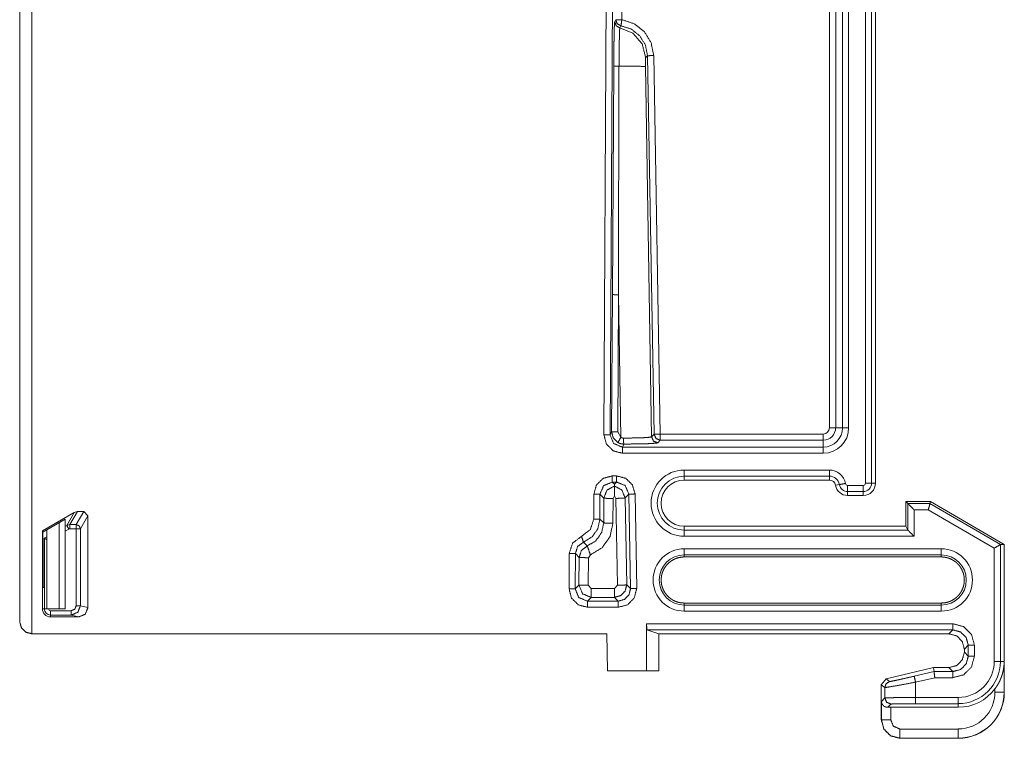
# Model space of a CAD drawing. Units: inches. Extents: x 1.13 to 10.26, y 0.62 to 7.99.
# Drawn here: x 6.57 to 8.17, y 3.36 to 4.53 of the extents above; entities that cross this region are included whole.
import ezdxf

# ---------------------------------------------------------------- set-up
doc = ezdxf.new("R2010")
doc.units = ezdxf.units.IN
doc.header["$MEASUREMENT"] = 0
doc.layers.add('1', color=7, linetype='Continuous', true_color=0xffffff)

msp = doc.modelspace()

# ---------------------------------------------------------------- linework, layer by layer
at = {"layer": '1', "color": 18, "linetype": 'Continuous', "lineweight": 18}
for p, q in [((7.5175, 3.8558), (7.5245, 5.195)), ((7.5345, 5.1949), (7.5275, 3.8557)), ((6.5875, 4.863), (6.5875, 3.532)), ((6.5675, 3.552), (6.5675, 4.843)), ((7.9428, 3.777), (7.9428, 4.5902)), ((7.9528, 4.5902), (7.9528, 3.777)), ((7.9592, 4.5902), (7.9592, 3.777)), ((7.5468, 4.5669), (7.5467, 4.5308)), ((7.8844, 3.867), (7.8844, 4.5771)), ((7.8944, 4.5771), (7.8944, 3.867)), ((7.9056, 3.867), (7.9056, 4.5771)), ((7.9155, 4.5771), (7.9155, 3.867)), ((7.5351, 4.5275), (7.5367, 4.5309)), ((7.5453, 4.5209), (7.5434, 4.5176)), ((7.5885, 4.4723), (7.5854, 4.4691)), ((7.5992, 3.8567), (7.5885, 4.4723)), ((7.5985, 4.4725), (7.6092, 3.8568)), ((7.5313, 4.0838), (7.5334, 4.4554)), ((7.542, 4.4551), (7.5413, 4.0835)), ((7.5851, 4.4545), (7.5951, 3.8524)), ((7.53, 3.8607), (7.5313, 4.0838)), ((7.5413, 4.0835), (7.54, 3.8604)), ((7.5451, 3.8516), (7.5413, 4.0835)), ((7.5275, 3.8557), (7.53, 3.8607)), ((7.54, 3.8604), (7.5451, 3.8516)), ((7.9056, 3.867), (7.8944, 3.867)), ((7.5951, 3.8524), (7.5992, 3.8567)), ((7.6092, 3.8468), (7.6051, 3.8426)), ((7.6092, 3.8568), (7.8742, 3.8568)), ((7.8742, 3.8468), (7.6092, 3.8468)), ((7.8742, 3.8468), (7.8742, 3.8356)), ((7.55, 3.8406), (7.5475, 3.8356)), ((7.5475, 3.8356), (7.8742, 3.8356)), ((7.8742, 3.8256), (7.5475, 3.8256)), ((7.6481, 3.7983), (7.8842, 3.7983)), ((7.5311, 3.7888), (7.5381, 3.7888)), ((7.5381, 3.7788), (7.5311, 3.7788)), ((7.5311, 3.7788), (7.5346, 3.7753)), ((7.5346, 3.7753), (7.5381, 3.7788)), ((7.8842, 3.7883), (7.6481, 3.7883)), ((7.6481, 3.782), (7.6481, 3.7883)), ((7.8842, 3.782), (7.6481, 3.782)), ((7.8842, 3.7883), (7.8842, 3.782)), ((7.5347, 3.7723), (7.5346, 3.7753)), ((7.5347, 3.7723), (7.5347, 3.7723)), ((7.9004, 3.7747), (7.8941, 3.7736)), ((7.9138, 3.7733), (7.9392, 3.7733)), ((7.9392, 3.7633), (7.9138, 3.7633)), ((7.9138, 3.757), (7.9138, 3.7633)), ((7.9392, 3.7633), (7.9392, 3.757)), ((7.9592, 3.777), (7.9528, 3.777)), ((7.5009, 3.7186), (7.5012, 3.759)), ((7.5111, 3.7589), (7.5109, 3.7185)), ((7.5174, 3.7526), (7.5111, 3.7589)), ((7.5172, 3.7123), (7.5174, 3.7526)), ((7.5324, 3.7522), (7.5321, 3.7118)), ((7.5347, 3.7563), (7.5324, 3.7522)), ((7.5369, 3.7522), (7.5347, 3.7563)), ((7.5396, 3.6109), (7.5369, 3.7522)), ((7.5581, 3.7592), (7.5519, 3.7529)), ((7.5519, 3.7529), (7.5546, 3.6116)), ((7.5608, 3.6054), (7.5581, 3.7592)), ((7.5681, 3.7594), (7.5708, 3.6056)), ((7.9392, 3.757), (7.9138, 3.757)), ((8.0086, 3.747), (8.0086, 3.707)), ((8.0118, 3.7438), (8.0086, 3.747)), ((8.0486, 3.747), (8.0086, 3.747)), ((8.0477, 3.7438), (8.0486, 3.747)), ((8.1686, 3.677), (8.0486, 3.747)), ((6.6613, 3.7307), (6.649, 3.7097)), ((6.6563, 3.7294), (6.6613, 3.7307)), ((6.6594, 3.7097), (6.6716, 3.7307)), ((6.6716, 3.7307), (6.6613, 3.7307)), ((6.6716, 3.7307), (6.6786, 3.7237)), ((8.0118, 3.7438), (8.0477, 3.7438)), ((8.0118, 3.7006), (8.0118, 3.7438)), ((8.0218, 3.7338), (8.0218, 3.6906)), ((8.045, 3.7338), (8.0218, 3.7338)), ((8.1522, 3.6713), (8.045, 3.7338)), ((8.0477, 3.7438), (8.1622, 3.677)), ((6.6563, 3.7294), (6.6045, 3.6995)), ((6.605, 3.6975), (6.6415, 3.7185)), ((6.6415, 3.7185), (6.6415, 3.7183)), ((6.6415, 3.5725), (6.6415, 3.7183)), ((6.644, 3.7083), (6.6563, 3.7294)), ((6.6786, 3.7237), (6.6663, 3.7027)), ((6.6786, 3.7237), (6.6786, 3.5745)), ((7.5109, 3.7185), (7.5172, 3.7123)), ((6.6045, 3.5725), (6.6045, 3.6995)), ((6.6045, 3.6995), (6.605, 3.6975)), ((6.6115, 3.7012), (6.6115, 3.5725)), ((6.6315, 3.7127), (6.6315, 3.5725)), ((6.6315, 3.5725), (6.6315, 3.7127)), ((6.6415, 3.7069), (6.644, 3.7083)), ((6.6475, 3.7023), (6.6415, 3.6988)), ((6.644, 3.7083), (6.649, 3.7097)), ((6.649, 3.7027), (6.6475, 3.7023)), ((6.649, 3.7097), (6.6594, 3.7097)), ((6.6594, 3.7027), (6.649, 3.7027)), ((6.6594, 3.5775), (6.6594, 3.7027)), ((6.6663, 3.7027), (6.6663, 3.5775)), ((7.6481, 3.7006), (7.6481, 3.707)), ((7.6481, 3.707), (8.0086, 3.707)), ((7.6481, 3.7006), (8.0118, 3.7006)), ((8.0118, 3.7006), (8.0086, 3.707)), ((8.0118, 3.7006), (8.0118, 3.7006)), ((6.605, 3.6975), (6.605, 3.6074)), ((6.6115, 3.6897), (6.6075, 3.6874)), ((6.6075, 3.6874), (6.6076, 3.6873)), ((6.6075, 3.6874), (6.6075, 3.6075)), ((6.6076, 3.6873), (6.6115, 3.6896)), ((6.6076, 3.6873), (6.6076, 3.6873)), ((6.6076, 3.5725), (6.6076, 3.6873)), ((6.6076, 3.6873), (6.6115, 3.685)), ((8.0218, 3.6906), (7.6481, 3.6906)), ((7.4843, 3.6811), (7.4905, 3.6749)), ((7.6481, 3.6702), (8.0661, 3.6702)), ((8.1522, 3.487), (8.1522, 3.6713)), ((8.1622, 3.677), (8.1622, 3.677)), ((8.1622, 3.677), (8.1622, 3.487)), ((8.1622, 3.677), (8.1686, 3.677)), ((8.1686, 3.677), (8.1686, 3.437)), ((7.4608, 3.6053), (7.4611, 3.6624)), ((7.4711, 3.6624), (7.4708, 3.6052)), ((7.4772, 3.6562), (7.4711, 3.6624)), ((7.4769, 3.6113), (7.4772, 3.6562)), ((7.4922, 3.6557), (7.4919, 3.6109)), ((7.4955, 3.6604), (7.4922, 3.6557)), ((8.0661, 3.6602), (7.6481, 3.6602)), ((7.6481, 3.6602), (7.6481, 3.657)), ((7.6481, 3.657), (8.0661, 3.657)), ((8.0661, 3.657), (8.0661, 3.6602)), ((6.605, 3.6074), (6.6075, 3.6075)), ((7.4708, 3.6052), (7.4769, 3.6113)), ((7.4919, 3.6109), (7.4969, 3.6058)), ((7.4969, 3.6058), (7.5346, 3.6058)), ((7.5346, 3.6058), (7.5396, 3.6109)), ((7.5546, 3.6116), (7.5608, 3.6054)), ((7.4969, 3.5912), (7.4907, 3.5851)), ((7.5346, 3.5912), (7.4969, 3.5912)), ((7.5408, 3.5851), (7.5346, 3.5912)), ((6.6045, 3.5725), (6.6076, 3.5725)), ((6.6315, 3.5725), (6.6115, 3.5725)), ((6.6415, 3.5725), (6.6315, 3.5725)), ((6.6663, 3.5775), (6.6786, 3.5745)), ((7.4907, 3.5851), (7.5408, 3.5851)), ((7.5408, 3.5751), (7.4907, 3.5751)), ((7.6481, 3.582), (7.6481, 3.5788)), ((8.0661, 3.582), (7.6481, 3.582)), ((7.6481, 3.5788), (8.0661, 3.5788)), ((8.0661, 3.5788), (8.0661, 3.582)), ((6.6175, 3.5695), (6.6513, 3.5695)), ((6.6175, 3.5595), (6.6175, 3.5625)), ((6.6513, 3.5625), (6.6175, 3.5625)), ((6.6636, 3.5595), (6.6175, 3.5595)), ((6.6636, 3.5595), (6.6513, 3.5625)), ((8.0661, 3.5688), (7.6481, 3.5688)), ((7.5869, 3.5483), (8.085, 3.5483)), ((7.5869, 3.472), (7.5869, 3.5483)), ((6.5875, 3.532), (7.5222, 3.532)), ((7.5222, 3.532), (7.5233, 3.472)), ((7.5875, 3.5383), (7.6066, 3.532)), ((8.085, 3.5383), (7.5875, 3.5383)), ((7.6066, 3.532), (7.6066, 3.472)), ((8.0786, 3.532), (7.6066, 3.532)), ((8.0786, 3.532), (8.085, 3.5383)), ((8.11, 3.5133), (8.1036, 3.507)), ((8.1036, 3.502), (8.1036, 3.507)), ((8.11, 3.4956), (8.11, 3.5133)), ((8.12, 3.5133), (8.12, 3.4956)), ((8.1036, 3.502), (8.11, 3.4956)), ((8.0536, 3.477), (7.9763, 3.4588)), ((8.0543, 3.4706), (8.0536, 3.477)), ((8.0536, 3.477), (8.0786, 3.477)), ((8.085, 3.4706), (8.0786, 3.477)), ((8.1684, 3.487), (8.1622, 3.487)), ((8.1684, 3.487), (8.1684, 3.437)), ((7.5233, 3.472), (7.5869, 3.472)), ((7.5869, 3.472), (7.6066, 3.472)), ((7.9686, 3.4491), (7.9763, 3.4588)), ((7.9763, 3.4588), (7.982, 3.4543)), ((8.022, 3.463), (8.0543, 3.4706)), ((8.0555, 3.4606), (8.0243, 3.4533)), ((8.0543, 3.4706), (8.085, 3.4706)), ((8.085, 3.4606), (8.0555, 3.4606)), ((7.9743, 3.4445), (7.9686, 3.4491)), ((7.9686, 3.392), (7.9686, 3.4491)), ((7.9743, 3.4277), (7.9743, 3.4445)), ((8.0243, 3.4533), (8.0243, 3.4283)), ((8.1534, 3.437), (8.1534, 3.4425)), ((7.9688, 3.4221), (7.9743, 3.4277)), ((8.0243, 3.4283), (8.0936, 3.4283)), ((8.1686, 3.437), (8.1684, 3.437)), ((7.9688, 3.3921), (7.9688, 3.4221)), ((7.9843, 3.4177), (7.979, 3.4124)), ((7.979, 3.4124), (7.9838, 3.4124)), ((8.0936, 3.4124), (7.9838, 3.4124)), ((7.9838, 3.4124), (7.9838, 3.3921)), ((8.0936, 3.4183), (8.0243, 3.4183)), ((8.0936, 3.4183), (8.0936, 3.4124)), ((7.9686, 3.392), (7.9688, 3.3921)), ((7.9988, 3.3771), (8.0936, 3.3771)), ((7.9988, 3.3621), (7.9986, 3.362)), ((8.0936, 3.362), (7.9986, 3.362)), ((8.0936, 3.3621), (7.9988, 3.3621)), ((8.0936, 3.362), (8.0936, 3.3621))]:
    msp.add_line(p, q, dxfattribs=at)
for centre, radius, start, end in [((7.8742, 3.867), 0.0413, 270, 0), ((7.8742, 3.867), 0.0313, 270, 0), ((7.8742, 3.867), 0.0201, 270, 0), ((7.8742, 3.867), 0.0101, 270, 0), ((7.6481, 3.7445), 0.0539, 90, 270), ((7.8842, 3.772), 0.0264, 9.5941, 90), ((7.6481, 3.7445), 0.0439, 90, 270), ((7.6481, 3.7445), 0.0375, 90, 270), ((7.8842, 3.772), 0.0164, 9.5941, 90), ((7.8842, 3.772), 0.01, 9.5941, 90), ((7.9138, 3.777), 0.02, 189.5941, 270), ((7.9138, 3.777), 0.0136, 189.5941, 270), ((7.9138, 3.777), 0.00363, 189.5941, 270), ((7.9392, 3.777), 0.00363, 270, 0), ((7.9392, 3.777), 0.0136, 270, 0), ((7.9392, 3.777), 0.02, 270, 0), ((7.6481, 3.6195), 0.0507, 90, 270), ((8.0661, 3.6195), 0.0507, 270, 90), ((7.6481, 3.6195), 0.0407, 90, 270), ((8.0661, 3.6195), 0.0407, 270, 90), ((6.6175, 3.5725), 0.013, 180, 270), ((6.6175, 3.5725), 0.00996, 180, 270), ((6.6175, 3.5725), 0.00296, 180, 270), ((8.0936, 3.487), 0.0586, 270, 0), ((8.0936, 3.487), 0.0686, 270, 0), ((8.0936, 3.487), 0.0746, 270, 323.3513), ((8.0936, 3.437), 0.0598, 270, 0), ((8.0936, 3.437), 0.0748, 270, 0), ((8.0936, 3.437), 0.075, 270, 0)]:
    msp.add_arc(centre, radius, start, end, dxfattribs=at)
for points, knots in [([(7.5334, 4.4554), (7.5334, 4.4572), (7.5335, 4.4607), (7.5335, 4.4659), (7.5335, 4.4693), (7.5336, 4.476), (7.5337, 4.4841), (7.5337, 4.4873), (7.5338, 4.4888), (7.5338, 4.4918), (7.5339, 4.4948), (7.534, 4.5003), (7.5341, 4.5055), (7.5342, 4.5103), (7.5343, 4.5145), (7.5343, 4.5155), (7.5344, 4.5164), (7.5344, 4.5173), (7.5344, 4.5182), (7.5345, 4.5198), (7.5345, 4.5213), (7.5346, 4.5226), (7.5347, 4.5238), (7.5347, 4.5243), (7.5347, 4.5248), (7.5348, 4.5252), (7.5348, 4.5256), (7.5349, 4.5269), (7.5351, 4.5275)], [0, 0, 0.024364, 0.072984, 0.145163, 0.192509, 0.285363, 0.397991, 0.441773, 0.463188, 0.505036, 0.545581, 0.622803, 0.694798, 0.760594, 0.819286, 0.832846, 0.845915, 0.858448, 0.870462, 0.892918, 0.913311, 0.931652, 0.947926, 0.955285, 0.962115, 0.968427, 0.974189, 0.9916, 1, 1]), ([(7.5434, 4.5176), (7.5374, 4.521), (7.5351, 4.5275)], [0, 0, 0.500105, 1, 1]), ([(7.5453, 4.5209), (7.5391, 4.5243), (7.5367, 4.5309)], [0, 0, 0.500109, 1, 1]), ([(7.5434, 4.5176), (7.5433, 4.5171), (7.5432, 4.516), (7.5432, 4.5156), (7.5432, 4.5152), (7.5431, 4.5148), (7.5431, 4.5143), (7.543, 4.5133), (7.543, 4.5122), (7.5429, 4.5109), (7.5429, 4.5095), (7.5429, 4.5088), (7.5428, 4.508), (7.5428, 4.5072), (7.5428, 4.5063), (7.5427, 4.5026), (7.5426, 4.4985), (7.5425, 4.494), (7.5424, 4.4892), (7.5424, 4.4867), (7.5423, 4.4827), (7.5423, 4.48), (7.5422, 4.4786), (7.5422, 4.4729), (7.5421, 4.4671), (7.5421, 4.4642), (7.5421, 4.4596), (7.5421, 4.4566), (7.542, 4.4551)], [0, 0, 0.008406, 0.025809, 0.031573, 0.03788, 0.044715, 0.052075, 0.068347, 0.08668, 0.107072, 0.129532, 0.141538, 0.154078, 0.167145, 0.180706, 0.239397, 0.305188, 0.377184, 0.454409, 0.494952, 0.558214, 0.601997, 0.62422, 0.714627, 0.807493, 0.854839, 0.927016, 0.975631, 1, 1]), ([(7.5854, 4.4691), (7.5797, 4.4914), (7.5646, 4.5088), (7.5434, 4.5176)], [0, 0, 0.333284, 0.666671, 1, 1]), ([(7.5885, 4.4723), (7.5851, 4.4896), (7.5759, 4.5046), (7.5621, 4.5155), (7.5453, 4.5209)], [0, 0, 0.250069, 0.50003, 0.749972, 1, 1]), ([(7.5467, 4.5308), (7.5668, 4.5243), (7.5834, 4.5112), (7.5944, 4.4932), (7.5985, 4.4725)], [0, 0, 0.250018, 0.499976, 0.749948, 1, 1]), ([(7.5854, 4.4691), (7.5851, 4.4647), (7.5851, 4.4545)], [0, 0, 0.303901, 1, 1]), ([(7.542, 4.4551), (7.5359, 4.4552), (7.5334, 4.4554)], [0, 0, 0.707859, 1, 1]), ([(7.542, 4.4551), (7.5635, 4.4552), (7.579, 4.455), (7.5851, 4.4545)], [0, 0, 0.498988, 0.857654, 1, 1]), ([(7.5413, 4.0835), (7.5343, 4.0836), (7.5313, 4.0838)], [0, 0, 0.700688, 1, 1]), ([(7.5403, 3.8431), (7.5327, 3.8505), (7.53, 3.8607)], [0, 0, 0.499952, 1, 1]), ([(7.54, 3.8604), (7.533, 3.8605), (7.53, 3.8607)], [0, 0, 0.700663, 1, 1]), ([(7.5475, 3.8256), (7.5325, 3.8297), (7.5215, 3.8407), (7.5175, 3.8558)], [0, 0, 0.333284, 0.666589, 1, 1]), ([(7.5275, 3.8557), (7.5333, 3.8415), (7.5475, 3.8356)], [0, 0, 0.50016, 1, 1]), ([(7.5451, 3.8516), (7.5418, 3.8457), (7.5403, 3.8431)], [0, 0, 0.694809, 1, 1]), ([(7.55, 3.8406), (7.5487, 3.8406), (7.5475, 3.8408), (7.5462, 3.841), (7.545, 3.8412), (7.5425, 3.842), (7.5403, 3.8431)], [0, 0, 0.125588, 0.250966, 0.37657, 0.501783, 0.750308, 1, 1]), ([(7.5451, 3.8516), (7.5461, 3.8511), (7.5471, 3.8507), (7.5476, 3.8505), (7.5481, 3.8504), (7.5487, 3.8503), (7.5492, 3.8503)], [0, 0, 0.249742, 0.497839, 0.623119, 0.748846, 0.874335, 1, 1]), ([(7.5492, 3.8503), (7.5667, 3.8505), (7.5813, 3.8509), (7.5912, 3.8516), (7.5951, 3.8524)], [0, 0, 0.379615, 0.698041, 0.913887, 1, 1]), ([(7.5492, 3.8503), (7.5495, 3.8435), (7.55, 3.8406)], [0, 0, 0.693062, 1, 1]), ([(7.6051, 3.8426), (7.6004, 3.8419), (7.5885, 3.8412), (7.571, 3.8408), (7.55, 3.8406)], [0, 0, 0.085459, 0.301351, 0.620035, 1, 1]), ([(7.6051, 3.8426), (7.5981, 3.8455), (7.5951, 3.8524)], [0, 0, 0.499992, 1, 1]), ([(7.6092, 3.8468), (7.6022, 3.8497), (7.5992, 3.8567)], [0, 0, 0.499969, 1, 1]), ([(7.5012, 3.759), (7.5052, 3.7739), (7.5162, 3.7848), (7.5311, 3.7888)], [0, 0, 0.333397, 0.66659, 1, 1]), ([(7.5311, 3.7788), (7.517, 3.773), (7.5111, 3.7589)], [0, 0, 0.500009, 1, 1]), ([(7.5381, 3.7888), (7.553, 3.7849), (7.5639, 3.7741), (7.5681, 3.7594)], [0, 0, 0.333402, 0.66659, 1, 1]), ([(7.5581, 3.7592), (7.5521, 3.7731), (7.5381, 3.7788)], [0, 0, 0.500005, 1, 1]), ([(7.5174, 3.7526), (7.5224, 3.7657), (7.5347, 3.7723)], [0, 0, 0.499913, 1, 1]), ([(7.5347, 3.7723), (7.5469, 3.7658), (7.5519, 3.7529)], [0, 0, 0.500102, 1, 1]), ([(7.5347, 3.7723), (7.5347, 3.7721), (7.5347, 3.7716), (7.5347, 3.7711), (7.5347, 3.7701), (7.5347, 3.7688), (7.5347, 3.7678), (7.5347, 3.7672), (7.5347, 3.7648), (7.5347, 3.7635), (7.5347, 3.7621), (7.5347, 3.7614), (7.5347, 3.76), (7.5347, 3.7585), (7.5347, 3.7578), (7.5347, 3.757), (7.5347, 3.7563)], [0, 0, 0.010074, 0.041976, 0.074387, 0.138471, 0.219904, 0.283377, 0.31734, 0.467157, 0.54971, 0.635291, 0.679175, 0.769131, 0.861046, 0.907271, 0.953623, 1, 1]), ([(7.5174, 3.7526), (7.5221, 3.7523), (7.5324, 3.7522)], [0, 0, 0.311004, 1, 1]), ([(7.5369, 3.7522), (7.5472, 3.7525), (7.5519, 3.7529)], [0, 0, 0.688896, 1, 1]), ([(7.481, 3.6905), (7.4954, 3.7014), (7.5009, 3.7186)], [0, 0, 0.499875, 1, 1]), ([(7.5109, 3.7185), (7.5076, 3.7027), (7.4982, 3.6895), (7.4843, 3.6811)], [0, 0, 0.33341, 0.666693, 1, 1]), ([(6.6594, 3.7097), (6.6643, 3.7076), (6.6663, 3.7027)], [0, 0, 0.500245, 1, 1]), ([(7.4905, 3.6749), (7.5044, 3.6833), (7.5138, 3.6965), (7.5172, 3.7123)], [0, 0, 0.333485, 0.666701, 1, 1]), ([(7.5321, 3.7118), (7.5275, 3.6901), (7.5146, 3.6719), (7.4955, 3.6604)], [0, 0, 0.333266, 0.66654, 1, 1]), ([(7.5172, 3.7123), (7.5218, 3.712), (7.5321, 3.7118)], [0, 0, 0.311058, 1, 1]), ([(7.4611, 3.6624), (7.4666, 3.6796), (7.481, 3.6905)], [0, 0, 0.500137, 1, 1]), ([(7.4843, 3.6811), (7.4747, 3.6739), (7.4711, 3.6624)], [0, 0, 0.499741, 1, 1]), ([(7.4772, 3.6562), (7.4809, 3.6676), (7.4905, 3.6749)], [0, 0, 0.499868, 1, 1]), ([(7.4905, 3.6749), (7.4921, 3.6703), (7.4955, 3.6604)], [0, 0, 0.31661, 1, 1]), ([(7.4772, 3.6562), (7.4819, 3.6559), (7.4922, 3.6557)], [0, 0, 0.311042, 1, 1]), ([(7.6481, 3.582), (7.6444, 3.5822), (7.6408, 3.5827), (7.6372, 3.5836), (7.6337, 3.5848), (7.6304, 3.5864), (7.6273, 3.5883), (7.6243, 3.5905), (7.6216, 3.593), (7.6191, 3.5957), (7.6169, 3.5986), (7.615, 3.6018), (7.6134, 3.6051), (7.6122, 3.6086), (7.6113, 3.6122), (7.6108, 3.6158), (7.6106, 3.6195), (7.6108, 3.6231), (7.6113, 3.6268), (7.6122, 3.6304), (7.6134, 3.6338), (7.615, 3.6371), (7.6169, 3.6403), (7.6191, 3.6433), (7.6216, 3.646), (7.6243, 3.6485), (7.6273, 3.6506), (7.6304, 3.6525), (7.6337, 3.6541), (7.6372, 3.6554), (7.6408, 3.6562), (7.6444, 3.6568), (7.6481, 3.657)], [0, 0, 0.031253, 0.062502, 0.093748, 0.124999, 0.156251, 0.187502, 0.218752, 0.250002, 0.28125, 0.3125, 0.34375, 0.374999, 0.406252, 0.437502, 0.46875, 0.5, 0.531249, 0.562501, 0.593751, 0.625001, 0.65625, 0.687499, 0.718752, 0.749998, 0.781248, 0.812498, 0.84375, 0.875001, 0.906252, 0.937498, 0.968747, 1, 1]), ([(8.0661, 3.657), (8.0698, 3.6568), (8.0734, 3.6562), (8.077, 3.6554), (8.0804, 3.6541), (8.0838, 3.6525), (8.0869, 3.6506), (8.0899, 3.6485), (8.0926, 3.646), (8.0951, 3.6433), (8.0973, 3.6403), (8.0992, 3.6371), (8.1007, 3.6338), (8.102, 3.6304), (8.1029, 3.6268), (8.1034, 3.6231), (8.1036, 3.6195), (8.1034, 3.6158), (8.1029, 3.6122), (8.102, 3.6086), (8.1007, 3.6051), (8.0992, 3.6018), (8.0973, 3.5986), (8.0951, 3.5957), (8.0926, 3.593), (8.0899, 3.5905), (8.0869, 3.5883), (8.0838, 3.5864), (8.0804, 3.5848), (8.077, 3.5836), (8.0734, 3.5827), (8.0698, 3.5822), (8.0661, 3.582)], [0, 0, 0.031253, 0.062502, 0.093755, 0.124999, 0.15625, 0.187502, 0.218752, 0.250002, 0.281248, 0.3125, 0.34375, 0.375002, 0.406249, 0.437499, 0.468751, 0.5, 0.531249, 0.562498, 0.593748, 0.624999, 0.656251, 0.6875, 0.71875, 0.749998, 0.781248, 0.812498, 0.843749, 0.875001, 0.906245, 0.937498, 0.968747, 1, 1]), ([(7.4907, 3.5751), (7.4757, 3.5792), (7.4647, 3.5902), (7.4608, 3.6053)], [0, 0, 0.333407, 0.666589, 1, 1]), ([(7.4708, 3.6052), (7.4766, 3.591), (7.4907, 3.5851)], [0, 0, 0.499998, 1, 1]), ([(7.4969, 3.5912), (7.4827, 3.5971), (7.4769, 3.6113)], [0, 0, 0.499943, 1, 1]), ([(7.4919, 3.6109), (7.4816, 3.611), (7.4769, 3.6113)], [0, 0, 0.688942, 1, 1]), ([(7.5546, 3.6116), (7.552, 3.6014), (7.5447, 3.594), (7.5346, 3.5912)], [0, 0, 0.333358, 0.66676, 1, 1]), ([(7.5396, 3.6109), (7.5499, 3.6112), (7.5546, 3.6116)], [0, 0, 0.688895, 1, 1]), ([(7.5708, 3.6056), (7.5669, 3.5904), (7.556, 3.5792), (7.5408, 3.5751)], [0, 0, 0.333417, 0.666592, 1, 1]), ([(7.5408, 3.5851), (7.5509, 3.5879), (7.5582, 3.5953), (7.5608, 3.6054)], [0, 0, 0.333492, 0.666513, 1, 1]), ([(6.6663, 3.5775), (6.662, 3.5669), (6.6513, 3.5625)], [0, 0, 0.499992, 1, 1]), ([(6.6513, 3.5695), (6.657, 3.5719), (6.6594, 3.5775)], [0, 0, 0.500104, 1, 1]), ([(6.6786, 3.5745), (6.6742, 3.5639), (6.6636, 3.5595)], [0, 0, 0.499909, 1, 1]), ([(6.5875, 3.532), (6.5775, 3.5346), (6.5702, 3.542), (6.5675, 3.552)], [0, 0, 0.333332, 0.666668, 1, 1]), ([(7.5875, 3.5383), (7.5871, 3.5413), (7.5869, 3.5483)], [0, 0, 0.3005, 1, 1]), ([(8.085, 3.5483), (8.1025, 3.5437), (8.1153, 3.5308), (8.12, 3.5133)], [0, 0, 0.333335, 0.666656, 1, 1]), ([(8.1036, 3.507), (8.1002, 3.5195), (8.0911, 3.5286), (8.0786, 3.532)], [0, 0, 0.333338, 0.666669, 1, 1]), ([(8.11, 3.5133), (8.1066, 3.5258), (8.0975, 3.535), (8.085, 3.5383)], [0, 0, 0.333354, 0.666659, 1, 1]), ([(8.1036, 3.502), (8.1002, 3.4895), (8.0911, 3.4803), (8.0786, 3.477)], [0, 0, 0.333339, 0.666665, 1, 1]), ([(8.12, 3.4956), (8.1153, 3.4781), (8.1025, 3.4653), (8.085, 3.4606)], [0, 0, 0.333349, 0.666667, 1, 1]), ([(8.085, 3.4706), (8.0975, 3.4739), (8.1066, 3.4831), (8.11, 3.4956)], [0, 0, 0.333338, 0.666639, 1, 1]), ([(8.1534, 3.4425), (8.1552, 3.445), (8.157, 3.4477), (8.1585, 3.4503), (8.16, 3.453), (8.1607, 3.4544), (8.1614, 3.4558), (8.162, 3.4572), (8.1626, 3.4586), (8.1637, 3.4613), (8.1647, 3.4641), (8.1655, 3.4669), (8.1663, 3.4698), (8.1669, 3.4726), (8.1674, 3.4755), (8.1678, 3.4783), (8.1681, 3.4812), (8.1683, 3.4827), (8.1683, 3.4841), (8.1684, 3.4848), (8.1684, 3.4855), (8.1684, 3.4863), (8.1684, 3.487)], [0, 0, 0.066193, 0.131666, 0.196635, 0.26128, 0.293532, 0.325629, 0.357462, 0.389066, 0.451669, 0.513623, 0.575096, 0.636246, 0.697215, 0.758136, 0.818872, 0.879337, 0.909525, 0.939692, 0.954769, 0.969858, 0.984952, 1, 1]), ([(7.982, 3.4543), (7.9852, 3.4548), (7.9939, 3.4566), (8.0068, 3.4595), (8.022, 3.463)], [0, 0, 0.080103, 0.297582, 0.62022, 1, 1]), ([(7.9743, 3.4445), (7.9764, 3.4508), (7.982, 3.4543)], [0, 0, 0.500017, 1, 1]), ([(8.0243, 3.4533), (8.0053, 3.4497), (7.9892, 3.4469), (7.9783, 3.445), (7.9743, 3.4445)], [0, 0, 0.379409, 0.701919, 0.919559, 1, 1]), ([(7.9743, 3.4277), (7.9783, 3.4279), (7.9892, 3.4281), (8.0053, 3.4283), (8.0243, 3.4283)], [0, 0, 0.081219, 0.299133, 0.621369, 1, 1]), ([(7.979, 3.4124), (7.9778, 3.4125), (7.9766, 3.4127), (7.976, 3.4128), (7.9755, 3.413), (7.975, 3.4132), (7.9745, 3.4134), (7.9735, 3.4139), (7.9727, 3.4145), (7.9719, 3.4152), (7.9713, 3.4158), (7.9707, 3.4166), (7.9702, 3.4173), (7.97, 3.4177), (7.9698, 3.4181), (7.9696, 3.4185), (7.9694, 3.4189), (7.9691, 3.4197), (7.9689, 3.4205), (7.9689, 3.4209), (7.9688, 3.4213), (7.9688, 3.4217), (7.9688, 3.4221)], [0, 0, 0.079577, 0.15587, 0.193188, 0.229872, 0.265618, 0.300512, 0.36817, 0.433658, 0.496767, 0.55744, 0.616339, 0.67392, 0.702391, 0.730561, 0.758369, 0.785848, 0.840055, 0.893598, 0.92022, 0.946816, 0.973444, 1, 1]), ([(8.0243, 3.4183), (8.0045, 3.4183), (7.9899, 3.418), (7.9843, 3.4177)], [0, 0, 0.49487, 0.860072, 1, 1]), ([(7.9686, 3.392), (7.9726, 3.377), (7.9836, 3.366), (7.9986, 3.362)], [0, 0, 0.333344, 0.666661, 1, 1]), ([(7.9988, 3.3621), (7.9838, 3.3662), (7.9728, 3.3771), (7.9688, 3.3921)], [0, 0, 0.333332, 0.666667, 1, 1]), ([(7.9838, 3.3921), (7.9882, 3.3815), (7.9988, 3.3771)], [0, 0, 0.499993, 1, 1])]:
    msp.add_open_spline(points, degree=1, knots=knots, dxfattribs=at)
for points in [[(7.5367, 4.5309), (7.5467, 4.5308)], [(7.5453, 4.5209), (7.5467, 4.5308)], [(7.5885, 4.4723), (7.5985, 4.4725)], [(7.8944, 3.867), (7.8844, 3.867)], [(7.9056, 3.867), (7.9155, 3.867)], [(7.5275, 3.8557), (7.5175, 3.8558)], [(7.5992, 3.8567), (7.6092, 3.8568)], [(7.6092, 3.8568), (7.6092, 3.8468)], [(7.8742, 3.8468), (7.8742, 3.8568)], [(7.5475, 3.8356), (7.5475, 3.8256)], [(7.8742, 3.8356), (7.8742, 3.8256)], [(7.6481, 3.7883), (7.6481, 3.7983)], [(7.8842, 3.7883), (7.8842, 3.7983)], [(7.5311, 3.7788), (7.5311, 3.7888)], [(7.5381, 3.7888), (7.5381, 3.7788)], [(7.9004, 3.7747), (7.9102, 3.7764)], [(7.9138, 3.7633), (7.9138, 3.7733)], [(7.9392, 3.7633), (7.9392, 3.7733)], [(7.9528, 3.777), (7.9428, 3.777)], [(7.5111, 3.7589), (7.5012, 3.759)], [(7.5681, 3.7594), (7.5581, 3.7592)], [(8.0218, 3.7338), (8.0118, 3.7438)], [(8.045, 3.7338), (8.0477, 3.7438)], [(7.5109, 3.7185), (7.5009, 3.7186)], [(6.6475, 3.7023), (6.644, 3.7083)], [(6.649, 3.7027), (6.649, 3.7097)], [(6.6594, 3.7027), (6.6594, 3.7097)], [(6.6594, 3.7027), (6.6663, 3.7027)], [(7.6481, 3.6906), (7.6481, 3.7006)], [(8.0218, 3.6906), (8.0118, 3.7006)], [(7.4843, 3.6811), (7.481, 3.6905)], [(7.6481, 3.6602), (7.6481, 3.6702)], [(8.0661, 3.6602), (8.0661, 3.6702)], [(8.1522, 3.6713), (8.1622, 3.677)], [(7.4711, 3.6624), (7.4611, 3.6624)], [(7.4708, 3.6052), (7.4608, 3.6053)], [(7.4969, 3.6058), (7.4969, 3.5912)], [(7.5346, 3.6058), (7.5346, 3.5912)], [(7.5708, 3.6056), (7.5608, 3.6054)], [(6.6076, 3.5725), (6.6115, 3.5725)], [(6.6594, 3.5775), (6.6663, 3.5775)], [(7.4907, 3.5751), (7.4907, 3.5851)], [(7.5408, 3.5751), (7.5408, 3.5851)], [(7.6481, 3.5688), (7.6481, 3.5788)], [(8.0661, 3.5688), (8.0661, 3.5788)], [(6.6175, 3.5625), (6.6175, 3.5695)], [(6.6513, 3.5625), (6.6513, 3.5695)], [(8.085, 3.5483), (8.085, 3.5383)], [(8.12, 3.5133), (8.11, 3.5133)], [(8.12, 3.4956), (8.11, 3.4956)], [(8.1522, 3.487), (8.1622, 3.487)], [(8.0243, 3.4533), (8.022, 3.463)], [(8.0555, 3.4606), (8.0543, 3.4706)], [(8.085, 3.4606), (8.085, 3.4706)], [(7.9743, 3.4277), (7.9772, 3.4206), (7.9843, 3.4177)], [(8.0243, 3.4283), (8.0243, 3.4183)], [(8.0936, 3.4283), (8.0936, 3.4183)], [(8.1534, 3.437), (8.1684, 3.437)], [(7.9838, 3.3921), (7.9688, 3.3921)], [(7.9988, 3.3771), (7.9988, 3.3621)], [(8.0936, 3.3771), (8.0936, 3.3621)]]:
    msp.add_open_spline(points, degree=1, dxfattribs=at)

doc.saveas('drawing.dxf')
